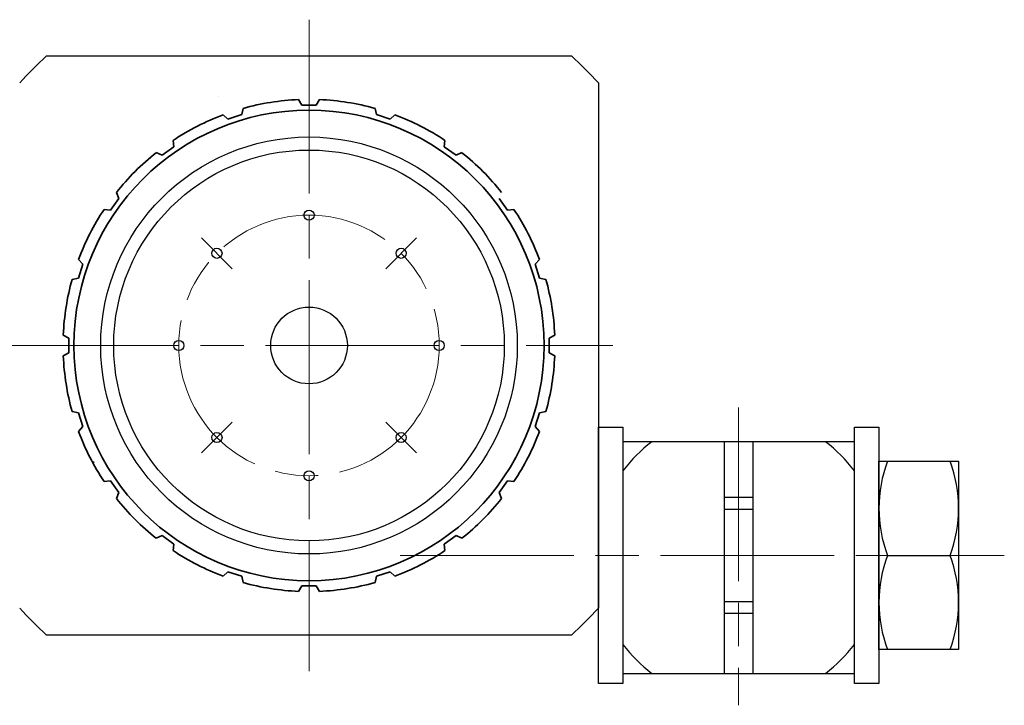
# Model space of a CAD drawing. Units: millimetres. Extents: x 1203 to 1501, y 1950 to 2177.
# Drawn here: x 1318 to 1386, y 2051 to 2098 of the extents above; entities that cross this region are included whole.
import ezdxf

# ---------------------------------------------------------------- set-up
doc = ezdxf.new("R2010")
doc.units = ezdxf.units.MM
doc.linetypes.add('AM_ISO08W050', pattern=[18, 12, -1.5, 3, -1.5])
doc.linetypes.add('DOTTED', pattern=[3.5, 0.5, -3])
doc.layers.get('0').update_dxf_attribs({"lineweight": 35})
doc.layers.add('1', color=7, linetype='Continuous')
doc.layers.add('中心線', color=4, linetype='AM_ISO08W050', lineweight=18)

msp = doc.modelspace()

# ---------------------------------------------------------------- linework, layer by layer
at = {"color": 2, "linetype": 'DOTTED'}
msp.add_line((1331.45, 2092.74), (1331.45, 2092.74), dxfattribs=at)
at = {"color": 7, "linetype": 'Continuous'}
for p, q in [((1337.001, 2092.532), (1337.223, 2092.147)), ((1338.223, 2092.147), (1338.445, 2092.532)), ((1333.069, 2091.489), (1333.161, 2091.924)), ((1337.223, 2092.147), (1338.223, 2092.147)), ((1342.285, 2091.924), (1342.377, 2091.489)), ((1331.787, 2091.477), (1332.118, 2091.18)), ((1332.118, 2091.18), (1333.069, 2091.489)), ((1342.377, 2091.489), (1343.328, 2091.18)), ((1343.328, 2091.18), (1343.658, 2091.477)), ((1328.37, 2089.271), (1328.324, 2089.713)), ((1347.122, 2089.713), (1347.075, 2089.271)), ((1327.561, 2088.683), (1328.37, 2089.271)), ((1347.075, 2089.271), (1347.884, 2088.683)), ((1327.155, 2088.864), (1327.561, 2088.683)), ((1347.884, 2088.683), (1348.29, 2088.864)), ((1323.999, 2084.9), (1324.587, 2085.709)), ((1324.587, 2085.709), (1324.406, 2086.115)), ((1350.859, 2085.709), (1351.446, 2084.9)), ((1323.557, 2084.946), (1323.999, 2084.9)), ((1351.446, 2084.9), (1351.888, 2084.946)), ((1322.09, 2081.152), (1321.792, 2081.483)), ((1353.653, 2081.483), (1353.356, 2081.152)), ((1321.781, 2080.201), (1322.09, 2081.152)), ((1353.356, 2081.152), (1353.665, 2080.201)), ((1321.346, 2080.109), (1321.781, 2080.201)), ((1353.665, 2080.201), (1354.099, 2080.109)), ((1320.996, 2078.583), (1320.996, 2078.598)), ((1321.123, 2076.047), (1320.738, 2076.269)), ((1321.123, 2075.047), (1321.123, 2076.047)), ((1354.707, 2076.269), (1354.323, 2076.047)), ((1354.323, 2076.047), (1354.323, 2075.047)), ((1320.738, 2074.825), (1321.123, 2075.047)), ((1354.323, 2075.047), (1354.707, 2074.825)), ((1320.996, 2072.496), (1320.996, 2072.511)), ((1321.781, 2070.893), (1321.346, 2070.985)), ((1322.09, 2069.942), (1321.781, 2070.893)), ((1353.665, 2070.893), (1353.356, 2069.942)), ((1354.099, 2070.985), (1353.665, 2070.893)), ((1321.792, 2069.612), (1322.09, 2069.942)), ((1353.356, 2069.942), (1353.653, 2069.612)), ((1322.8, 2067.491), (1322.876, 2067.486)), ((1323.999, 2066.194), (1323.557, 2066.148)), ((1324.587, 2065.385), (1323.999, 2066.194)), ((1351.446, 2066.194), (1350.859, 2065.385)), ((1351.888, 2066.148), (1351.446, 2066.194)), ((1324.406, 2064.98), (1324.587, 2065.385)), ((1350.859, 2065.385), (1351.039, 2064.98)), ((1327.561, 2062.411), (1327.155, 2062.231)), ((1328.37, 2061.824), (1327.561, 2062.411)), ((1347.884, 2062.411), (1347.075, 2061.824)), ((1348.29, 2062.231), (1347.884, 2062.411)), ((1328.324, 2061.382), (1328.37, 2061.824)), ((1347.075, 2061.824), (1347.122, 2061.382)), ((1332.118, 2059.914), (1331.787, 2059.617)), ((1333.069, 2059.605), (1332.118, 2059.914)), ((1343.328, 2059.914), (1342.377, 2059.605)), ((1343.658, 2059.617), (1343.328, 2059.914)), ((1333.161, 2059.171), (1333.069, 2059.605)), ((1337.223, 2058.947), (1337.001, 2058.563)), ((1338.223, 2058.947), (1337.223, 2058.947)), ((1338.445, 2058.563), (1338.223, 2058.947)), ((1342.377, 2059.605), (1342.285, 2059.171))]:
    msp.add_line(p, q, dxfattribs=at)
msp.add_circle((1337.723, 2075.547), 16.25, dxfattribs=at)
for start, end in [(92.43439, 105.56561), (74.43439, 87.56561), (110.43439, 123.56561), (56.43439, 69.56561), (128.43439, 141.56561), (38.43439, 51.56561), (146.43439, 159.56561), (20.43439, 33.56561), (164.43439, 177.56561), (2.43439, 15.56561), (182.43439, 195.56561), (344.43439, 357.56561), (200.43439, 213.56561), (326.43439, 339.56561), (218.43439, 231.56561), (308.43439, 321.56561), (236.43439, 249.56561), (290.43439, 303.56561), (254.43439, 267.56561), (272.43439, 285.56561)]:
    msp.add_arc((1337.723, 2075.547), 17, start, end, dxfattribs=at)
at = {"layer": '1', "color": 7, "linetype": 'Continuous'}
for p, q in [((1319.584, 2095.547), (1355.861, 2095.547)), ((1357.723, 2093.686), (1357.723, 2057.409)), ((1357.723, 2069.897), (1359.423, 2069.897)), ((1357.723, 2065.047), (1357.723, 2069.897)), ((1359.423, 2069.897), (1359.423, 2065.047)), ((1375.423, 2069.897), (1377.123, 2069.897)), ((1375.423, 2065.047), (1375.423, 2069.897)), ((1377.123, 2069.897), (1377.123, 2061.047)), ((1375.423, 2068.894), (1359.423, 2068.894)), ((1359.423, 2068.894), (1359.423, 2052.894)), ((1366.423, 2068.894), (1366.423, 2052.894)), ((1368.423, 2052.894), (1368.423, 2068.894)), ((1375.423, 2052.894), (1375.423, 2068.894)), ((1377.123, 2067.547), (1382.623, 2067.547)), ((1377.123, 2054.547), (1377.123, 2067.547)), ((1382.623, 2067.547), (1382.623, 2054.547)), ((1357.723, 2052.197), (1357.723, 2065.047)), ((1359.423, 2065.047), (1359.423, 2052.197)), ((1368.423, 2065.047), (1366.423, 2065.047)), ((1375.423, 2052.197), (1375.423, 2065.047)), ((1377.123, 2061.047), (1377.123, 2052.197)), ((1377.703, 2061.047), (1382.042, 2061.047)), ((1366.423, 2057.047), (1368.423, 2057.047)), ((1355.861, 2055.547), (1319.584, 2055.547)), ((1382.623, 2054.547), (1377.123, 2054.547)), ((1359.423, 2052.894), (1375.423, 2052.894)), ((1359.423, 2052.197), (1357.723, 2052.197)), ((1377.123, 2052.197), (1375.423, 2052.197))]:
    msp.add_line(p, q, dxfattribs=at)
at = {"layer": '1', "color": 2, "linetype": 'Continuous'}
for p, q in [((1366.423, 2064.247), (1368.423, 2064.247)), ((1368.423, 2057.847), (1366.423, 2057.847))]:
    msp.add_line(p, q, dxfattribs=at)
at = {"layer": '1', "color": 7, "linetype": 'Continuous'}
for centre, radius in [((1337.723, 2075.547), 14.4), ((1337.723, 2075.547), 13.5), ((1337.723, 2084.547), 0.35), ((1331.359, 2081.911), 0.35), ((1344.087, 2081.911), 0.35), ((1337.723, 2075.547), 2.65), ((1328.723, 2075.547), 0.35), ((1346.723, 2075.547), 0.35), ((1331.359, 2069.183), 0.35), ((1344.087, 2069.183), 0.35), ((1337.723, 2066.547), 0.35)]:
    msp.add_circle(centre, radius, dxfattribs=at)
for centre, radius, start, end in [((1337.723, 2075.547), 27, 132.20545, 137.79455), ((1337.723, 2075.547), 27, 42.20545, 47.79455), ((1367.423, 2060.894), 10, 126.8699, 143.1301), ((1367.423, 2060.894), 10, 36.8699, 53.1301), ((1386.51, 2064.297), 9.387, 159.74384, 200.25616), ((1373.236, 2064.297), 9.387, 339.74384, 20.25616), ((1386.51, 2057.797), 9.387, 159.74384, 200.25616), ((1373.236, 2057.797), 9.387, 339.74384, 20.25616), ((1337.723, 2075.547), 27, 222.20545, 227.79455), ((1337.723, 2075.547), 27, 312.20545, 317.79455), ((1367.423, 2060.894), 10, 216.8699, 233.1301), ((1367.423, 2060.894), 10, 306.8699, 323.1301)]:
    msp.add_arc(centre, radius, start, end, dxfattribs=at)
at = {"layer": '中心線'}
for p, q in [((1337.723, 2098.047), (1337.723, 2053.047)), ((1330.298, 2082.972), (1332.419, 2080.851)), ((1345.147, 2082.972), (1343.026, 2080.851)), ((1316.723, 2075.547), (1358.723, 2075.547)), ((1367.423, 2071.269), (1367.423, 2050.693)), ((1330.298, 2068.123), (1332.419, 2070.244)), ((1345.147, 2068.123), (1343.026, 2070.244)), ((1344.023, 2061.047), (1385.787, 2061.047))]:
    msp.add_line(p, q, dxfattribs=at)
msp.add_circle((1337.723, 2075.547), 9, dxfattribs=at)

doc.saveas('drawing.dxf')
